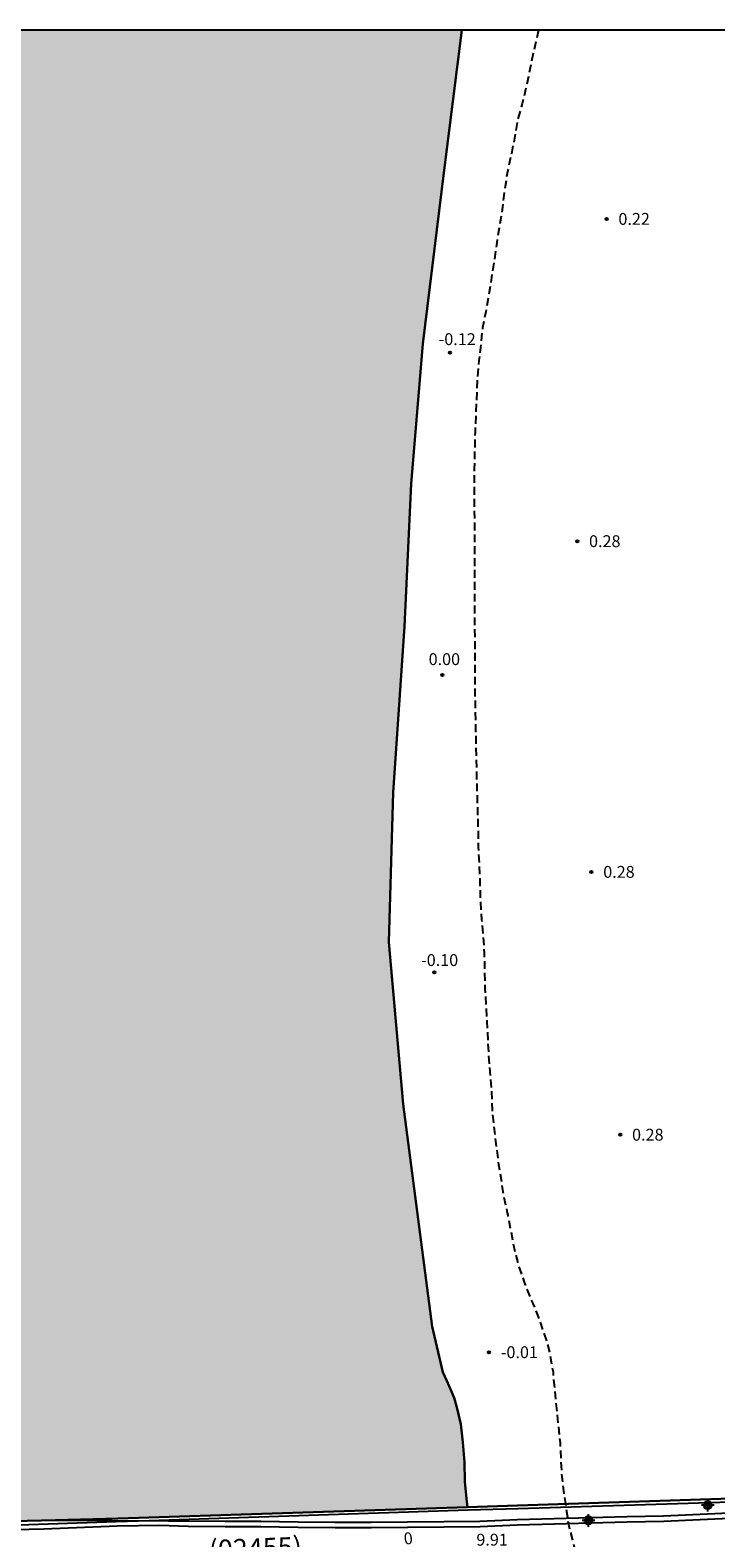
# Model space of a CAD drawing. Units: metres. Extents: x 583093 to 583448, y 4795789 to 4796041.
# Drawn here: x 583152 to 583196, y 4795945 to 4796040 of the extents above; entities that cross this region are included whole.
import ezdxf

# ---------------------------------------------------------------- set-up
doc = ezdxf.new("R2010")
doc.units = ezdxf.units.M
doc.header["$MEASUREMENT"] = 0
doc.linetypes.add('TRAZOS_NORMALES', pattern=[0.75, 0.5, -0.25])
for name, color, linetype in [('010106', 9, 'Continuous'), ('020194', 31, 'TRAZOS_NORMALES'), ('020204', 9, 'Continuous'), ('020308', 9, 'Continuous'), ('060144', 9, 'Continuous'), ('070105', 6, 'Continuous'), ('080302', 9, 'Continuous'), ('080308', 9, 'Continuous'), ('990506', 131, 'Continuous'), ('Centroides', 1, 'Continuous')]:
    doc.layers.add(name, color=color, linetype=linetype)
doc.layers.add('050111', color=5, linetype='Continuous', lineweight=30)
doc.layers.add('060122', color=9, linetype='Continuous', lineweight=30)
doc.styles.add('ARIAL', font='arial.ttf', dxfattribs={"height": 1})
doc.styles.add('ARIALI', font='ariali.ttf', dxfattribs={"height": 1})

# ---------------------------------------------------------------- blocks, each defined once
blk = doc.blocks.new('Centroide')
for points in [[(0.402, 0), (-0.402, 0)], [(0, -0.402), (0, 0.402)]]:
    blk.add_lwpolyline(points)
for radius in [0.256, 0.159]:
    blk.add_circle((0, 0), radius)
blk = doc.blocks.new('COTAPU')
blk.add_circle((0, 0), 0.075)

msp = doc.modelspace()

# ---------------------------------------------------------------- hatches: boundary and pattern name
at = {"layer": '990506'}
msp.add_hatch(color=256, dxfattribs=at).paths.add_polyline_path([(583153.982, 4795945.931), (583148.576, 4795945.791), (583141.74, 4795945.817), (583141.756, 4795946.599), (583141.669, 4795952.414), (583139.829, 4795961.598), (583137.973, 4795971.814), (583137.221, 4795978.662), (583136.661, 4795987.069), (583136.542, 4795993.917), (583136.838, 4796002.269), (583138.222, 4796011.837), (583139.846, 4796019.996), (583141.526, 4796029.196), (583142.038, 4796038.836), (583142.518, 4796040.156), (583179.662, 4796040.155), (583178.533, 4796031.139), (583177.205, 4796020.316), (583176.469, 4796011.468), (583176.037, 4796002.444), (583175.324, 4795991.949), (583175.052, 4795982.485), (583175.956, 4795972.229), (583177.78, 4795958.173), (583178.466, 4795955.278), (583178.72, 4795954.734), (583178.999, 4795954.052), (583179.181, 4795953.661), (583179.36, 4795952.979), (583179.59, 4795951.997), (583179.728, 4795950.852), (583179.825, 4795949.603), (583179.858, 4795948.369), (583179.95, 4795947.304), (583180.029, 4795946.744), (583157.907, 4795946.032)], flags=0)

# ---------------------------------------------------------------- linework, layer by layer
at = {"layer": '010106'}
msp.add_lwpolyline([(583094.167, 4795790.164), (583444.158, 4795790.156), (583444.163, 4796040.149), (583094.173, 4796040.157)], close=True, dxfattribs=at)
at = {"layer": '020194', "elevation": 0.14, "flags": 128}
msp.add_lwpolyline([(583184.506, 4796040.155), (583184.188, 4796038.758), (583183.742, 4796036.622), (583183.476, 4796035.524), (583183.174, 4796034.43), (583182.994, 4796033.33), (583182.77, 4796032.214), (583182.55, 4796031.22), (583182.364, 4796030.046), (583182.21, 4796028.792), (583181.844, 4796026.56), (583181.692, 4796025.502), (583181.356, 4796023.376), (583181.172, 4796022.345), (583180.97, 4796021.335), (583180.746, 4796019.263), (583180.638, 4796017.997), (583180.496, 4796014.749), (583180.45, 4796012.437), (583180.448, 4796011.251), (583180.483, 4795998.491), (583180.563, 4795994.089), (583180.685, 4795989.683), (583180.695, 4795988.478), (583180.765, 4795987.352), (583180.833, 4795985.08), (583180.903, 4795983.904), (583181.011, 4795982.868), (583181.079, 4795981.77), (583181.119, 4795979.556), (583181.253, 4795977.452), (583181.349, 4795975.3), (583181.531, 4795973.022), (583181.575, 4795971.85), (583181.701, 4795970.662), (583181.989, 4795968.42), (583182.163, 4795967.346), (583182.253, 4795966.689), (583182.534, 4795965.369), (583182.954, 4795963.202), (583183.236, 4795962.029), (583183.604, 4795960.974), (583184.032, 4795959.893), (583184.159, 4795959.627), (583184.578, 4795958.546), (583185.063, 4795957.123), (583185.221, 4795956.471), (583185.426, 4795955.315), (583185.481, 4795954.622), (583185.871, 4795950.813), (583185.915, 4795949.752), (583185.984, 4795948.666), (583186.064, 4795947.947), (583186.341, 4795946.115), (583186.348, 4795945.892), (583186.929, 4795943.527), (583187.47, 4795941.496), (583188.01, 4795939.337), (583188.493, 4795937.511), (583188.793, 4795936.44), (583189.127, 4795935.377), (583189.513, 4795934.348), (583189.967, 4795933.309), (583190.541, 4795932.356), (583191.287, 4795931.418), (583193.371, 4795928.691), (583193.549, 4795928.502), (583194.433, 4795927.665), (583195.165, 4795927.267), (583195.931, 4795926.688), (583196.091, 4795926.498), (583196.31, 4795926.138), (583196.478, 4795925.726), (583196.528, 4795925.494), (583196.535, 4795925.272), (583196.516, 4795925.05), (583196.463, 4795924.819), (583195.592, 4795922.645), (583195.058, 4795921.041), (583194.76, 4795920.051), (583194.521, 4795918.923), (583194.454, 4795918.051), (583194.609, 4795916.981), (583194.96, 4795915.85), (583195.448, 4795914.785), (583195.919, 4795913.661), (583196.151, 4795912.744), (583196.388, 4795911.177), (583196.759, 4795909.302), (583196.921, 4795908.154), (583197.055, 4795906.58), (583197.201, 4795905.485), (583197.732, 4795902.111), (583198.056, 4795899.739), (583198.159, 4795898.661), (583198.227, 4795897.454), (583198.399, 4795896.367), (583199.031, 4795893.941), (583199.391, 4795892.844), (583199.691, 4795891.798), (583200.001, 4795890.591)], dxfattribs=at)
at = {"layer": '050111', "flags": 128}
msp.add_lwpolyline([(583179.662, 4796040.155), (583178.533, 4796031.139), (583177.205, 4796020.316), (583176.469, 4796011.468), (583176.037, 4796002.444), (583175.324, 4795991.949), (583175.052, 4795982.485), (583175.956, 4795972.229), (583177.78, 4795958.173), (583178.466, 4795955.278), (583178.72, 4795954.734), (583178.999, 4795954.052), (583179.181, 4795953.661), (583179.36, 4795952.979), (583179.59, 4795951.997), (583179.728, 4795950.852), (583179.825, 4795949.603), (583179.858, 4795948.369), (583179.95, 4795947.304), (583180.029, 4795946.744)], dxfattribs=at)
at = {"layer": '060122', "flags": 128}
for points in [[(583197.978, 4795947.328), (583183.181, 4795946.846), (583180.029, 4795946.744)], [(583153.982, 4795945.931), (583148.576, 4795945.791), (583141.74, 4795945.817)], [(583180.029, 4795946.744), (583157.907, 4795946.032), (583153.982, 4795945.931)]]:
    msp.add_lwpolyline(points, dxfattribs=at)
at = {"layer": '060144', "flags": 128}
msp.add_lwpolyline([(583217.797, 4795947.657), (583207.905, 4795947.4), (583204.669, 4795947.315), (583204.397, 4795947.308), (583203.969, 4795947.297), (583198.595, 4795947.13), (583197.986, 4795947.111), (583183.205, 4795946.651), (583180.056, 4795946.548), (583159.898, 4795945.893), (583157.816, 4795945.825), (583148.588, 4795945.494), (583141.734, 4795945.533), (583140.898, 4795945.538), (583134.8, 4795945.57), (583127.72, 4795945.55), (583125.96, 4795945.55), (583124.2, 4795945.49), (583122.44, 4795945.39), (583121.19, 4795945.29), (583119.94, 4795945.16), (583118.7, 4795945), (583117.47, 4795944.82), (583117.37, 4795944.81)], dxfattribs=at)
at = {"layer": '070105', "flags": 128}
for points in [[(583153.982, 4795945.931), (583164.699, 4795945.862), (583166.96, 4795945.866), (583169.308, 4795945.83), (583171.658, 4795945.806), (583173.924, 4795945.809), (583176.235, 4795945.829), (583178.544, 4795945.85), (583180.799, 4795945.865), (583183.162, 4795945.969), (583185.502, 4795946.028), (583187.792, 4795946.093), (583190.117, 4795946.164), (583192.414, 4795946.204), (583194.721, 4795946.311), (583197.021, 4795946.411), (583198.012, 4795946.459), (583198.62, 4795946.489), (583199.413, 4795946.528), (583201.631, 4795946.624), (583215.21, 4795947.301), (583217.007, 4795947.391)], [(583148.582, 4795945.264), (583153.23, 4795945.383), (583157.875, 4795945.563), (583160.554, 4795945.609), (583162.355, 4795945.537), (583164.697, 4795945.522), (583166.955, 4795945.526), (583169.305, 4795945.49), (583171.659, 4795945.466), (583173.927, 4795945.469), (583176.238, 4795945.489), (583178.546, 4795945.51), (583180.813, 4795945.526), (583183.17, 4795945.629), (583185.511, 4795945.689), (583187.802, 4795945.754), (583190.123, 4795945.825), (583192.43, 4795945.864), (583194.736, 4795945.971), (583197.038, 4795946.071)]]:
    msp.add_lwpolyline(points, dxfattribs=at)

# ---------------------------------------------------------------- block references
at = {"layer": '020204', "rotation": 359.9987685839998}
for p in [(583188.812, 4796028.22, 0.22), (583178.916, 4796019.765, -0.116), (583186.956, 4796007.837, 0.276), (583178.436, 4795999.373, -0.004), (583187.851, 4795986.925, 0.276), (583177.923, 4795980.574, -0.1), (583189.675, 4795970.302, 0.276), (583181.378, 4795956.546, -0.006)]:
    msp.add_blockref('COTAPU', p, dxfattribs=at)
at = {"layer": 'Centroides', "rotation": 359.9987685839998}
for p in [(583195.209, 4795946.869), (583187.665, 4795945.912)]:
    msp.add_blockref('Centroide', p, dxfattribs=at)

# ---------------------------------------------------------------- texts
at = {"layer": '020308', "style": 'ARIAL'}
for s, p in [('0.22', (583189.562, 4796027.845)), ('-0.12', (583178.198, 4796020.24)), ('0.28', (583187.705, 4796007.462)), ('0.00', (583177.563, 4796000.003)), ('0.28', (583188.601, 4795986.55)), ('-0.10', (583177.088, 4795980.972)), ('0.28', (583190.425, 4795969.927)), ('-0.01', (583182.128, 4795956.171)), ('9.91', (583180.581, 4795944.315))]:
    msp.add_text(s, height=0.75, rotation=359.99877, dxfattribs=at).set_placement(p)
at = {"layer": '080302', "style": 'ARIAL'}
msp.add_text('(02455)', height=1.25, rotation=2.17732, dxfattribs=at).set_placement((583163.692, 4795943.412))
at = {"layer": '080308', "style": 'ARIALI'}
msp.add_text('0', height=0.75, rotation=6.02116, dxfattribs=at).set_placement((583176.03, 4795944.374))

doc.saveas('drawing.dxf')
